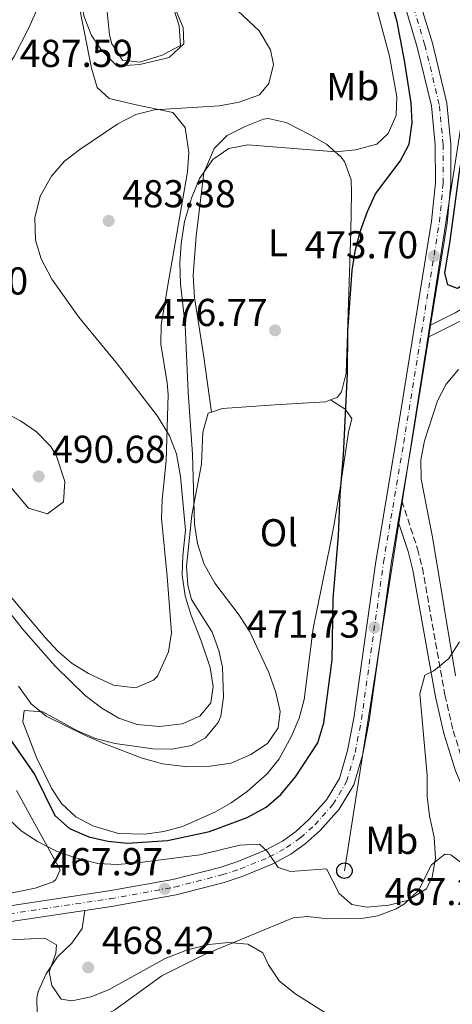
# Model space of a CAD drawing. Units: metres. Extents: x 576903 to 580367, y 4714978 to 4717330.
# Drawn here: x 579438 to 579549, y 4715144 to 4715397 of the extents above; entities that cross this region are included whole.
import ezdxf
from ezdxf.enums import TextEntityAlignment as Align

# ---------------------------------------------------------------- set-up
doc = ezdxf.new("R2010")
doc.units = ezdxf.units.M
doc.header["$MEASUREMENT"] = 0
for name, pattern in [('DGN Style 2', [1.7399219301090239, 1.043953158065414, -0.6959687720436097]), ('DGN Style 3', [2.435890702152634, 1.739921930109024, -0.6959687720436097]), ('DGN Style 4', [2.7856150101045474, 1.391937544087219, -0.6959687720436097, 0.001739921930109024, -0.6959687720436097])]:
    doc.linetypes.add(name, pattern=pattern)
for name, color, linetype, lineweight in [('Camino', 7, 'DGN Style 3', 0), ('Carretera', 9, 'Continuous', 0), ('Cota de punto acotado terreno', 7, 'Continuous', 0), ('Curva de nivel directora', 30, 'Continuous', 30), ('Curva de nivel intermedia', 30, 'Continuous', 0), ('Eje de carretera', 7, 'DGN Style 4', 0), ('Etiqueta de uso rústico', 92, 'Continuous', 0), ('Línea blanca (vial)', 7, 'Continuous', 13), ('Línea de cambio de uso (parcela vista)', 92, 'Continuous', 0), ('Línea de pista pavimentada', 7, 'Continuous', 0), ('Línea telefónica', 7, 'Continuous', 0), ('Margen derecho', 7, 'Continuous', 0), ('pavimentado', 23, 'Continuous', 0), ('Pontón-alcantarilla (pasos de agua)', 1, 'DGN Style 2', 0), ('Poste telefónico', 7, 'Continuous', 0), ('Punto acotado terreno (símbolo)', 7, 'Continuous', 0)]:
    doc.layers.add(name, color=color, linetype=linetype, lineweight=lineweight)
doc.styles.add('Style-Arial', font='arial.ttf')

# ---------------------------------------------------------------- blocks, each defined once
blk = doc.blocks.new('5PATER')
at = {"layer": 'Punto acotado terreno (símbolo)', "linetype": 'Continuous', "lineweight": 0}
h = blk.add_hatch(color=51, dxfattribs=at)
edge = h.paths.add_edge_path()
edge.add_ellipse((0, 0), major_axis=(-0.1095731443231308, -0.1110710700762829), ratio=0.9994222409660317, start_angle=0, end_angle=360)
blk = doc.blocks.new('5PTT')
at = {"layer": 'Pontón-alcantarilla (pasos de agua)', "color": 7, "linetype": 'Continuous', "lineweight": 30}
blk.add_circle((2.382683753967285e-05, 4.306399822235108e-05), 0.1995000005932858, dxfattribs=at)

msp = doc.modelspace()

# ---------------------------------------------------------------- linework, layer by layer
at = {"layer": 'Camino', "color": 7, "linetype": 'DGN Style 3', "lineweight": 0}
msp.add_polyline3d([(579536.1400000006, 4715273.290000002, 472.2499999999999), (579540.1900000008, 4715260.930000002, 471.6499999999942), (579541.4299999991, 4715256.01, 471.3899999999995), (579547.2299999993, 4715223.290000001, 469.7799999999989), (579549.3599999994, 4715214.07, 468.9400000000023), (579552.300000001, 4715204.630000002, 468.550000000003), (579561.8299999973, 4715182.140000002, 466.8899999999995), (579591.7499999997, 4715117.970000002, 464.1900000000024), (579601.5199999998, 4715095.01, 463.25), (579610.4200000024, 4715072.77, 462.3899999999995)], dxfattribs=at)
at = {"layer": 'Carretera', "color": 9, "linetype": 'Continuous', "lineweight": 0}
for points in [[(579423.3599999984, 4715167.189999999, 465.3600000000006), (579460.8099999988, 4715172.810000001, 467.4199999999983), (579477.260000002, 4715175.770000001, 468.070000000007), (579489.3000000007, 4715178.899999999, 468.5200000000041), (579493.9200000007, 4715180.399999999, 468.8600000000006), (579501.2499999999, 4715183.400000001, 469.570000000007), (579505.4200000007, 4715185.679999999, 469.9100000000035), (579508.7699999991, 4715188.079999999, 470.1699999999983), (579512.3200000008, 4715191.269999999, 470.4100000000035), (579516.8, 4715196.27, 470.5800000000018), (579520.079999999, 4715201.77, 470.7200000000012), (579522.1800000002, 4715208.970000002, 470.9799999999959), (579523.7699999993, 4715217.3, 471.3699999999953), (579529.4299999988, 4715257.689999999, 471.9799999999959), (579534.6400000014, 4715288.529999998, 472.4400000000023), (579543.8099999977, 4715345.349999999, 473.929999999993), (579544.7699999989, 4715355.159999999, 474.1900000000023), (579544.7600000021, 4715364.970000002, 474.3800000000047), (579543.780000001, 4715375.019999999, 474.3800000000047), (579540.1299999986, 4715390.16, 474.4400000000023), (579537.3999999994, 4715399.17, 474.5299999999989)], [(579541.2300000006, 4715400.380000002, 474.5299999999989), (579544.0100000012, 4715391.210000001, 474.4400000000023), (579547.7500000006, 4715375.689999999, 474.3800000000047), (579548.780000001, 4715365.170000001, 474.3800000000047), (579548.7899999999, 4715354.96, 474.1900000000023), (579547.7999999998, 4715344.84, 473.929999999993), (579543.5599999996, 4715318.560000001, 473.2400000000052), (579543.0700000001, 4715315.520000001, 473.1600000000035), (579538.6000000021, 4715287.869999999, 472.4400000000023), (579536.1400000011, 4715273.290000001, 472.25), (579535.239999998, 4715267.989999999, 472.25), (579533.3999999985, 4715257.079999999, 471.9799999999959), (579527.7399999991, 4715216.640000001, 471.3699999999953), (579526.0899999995, 4715208.02, 470.9799999999959), (579523.7899999995, 4715200.16, 470.7200000000012), (579520.05, 4715193.880000002, 470.5800000000018), (579515.1700000028, 4715188.430000001, 470.4100000000035), (579511.3000000014, 4715184.95, 470.1699999999983), (579507.570000001, 4715182.270000001, 469.9100000000035), (579502.98, 4715179.769999999, 469.570000000007), (579495.2999999998, 4715176.619999999, 468.8600000000006), (579490.4299999994, 4715175.040000002, 468.5200000000041), (579478.1200000002, 4715171.850000001, 468.070000000007), (579461.4600000014, 4715168.84, 467.4199999999983), (579454.6299999985, 4715167.819999999, 467.0399999999936), (579424.079999998, 4715163.24, 465.3600000000006)]]:
    msp.add_polyline3d(points, dxfattribs=at)
at = {"layer": 'Curva de nivel directora', "color": 30, "linetype": 'Continuous', "lineweight": 30, "elevation": 475, "flags": 128}
for points in [[(579435.2899999992, 4715212.020000001), (579441.7800000003, 4715202.710000002), (579446.8499999996, 4715192.220000002), (579450.6299999993, 4715188.940000001), (579455.6099999994, 4715186.79), (579460.4799999997, 4715185.670000001), (579465.5499999991, 4715185.130000002), (579475.8499999989, 4715185.850000001), (579486.6799999983, 4715188.16), (579496.3200000008, 4715191.740000002), (579501.2200000003, 4715194.430000001), (579505.009999999, 4715197.7), (579508.7799999998, 4715202.220000002), (579514.5499999988, 4715210.970000001), (579516.1200000001, 4715216.08), (579518.2199999989, 4715232.350000001), (579518.4699999993, 4715248.130000001), (579519.8700000007, 4715264.250000001), (579520.32, 4715274.960000002), (579521.1799999983, 4715285.100000001), (579522.1699999986, 4715306.220000001), (579522.2199999999, 4715316.970000002), (579523.4, 4715332.740000002), (579524.2299999993, 4715338), (579525.4699999999, 4715342.84), (579527.3200000006, 4715347.830000001), (579529.3899999983, 4715352.390000001), (579535.7099999991, 4715360.779999999), (579538.0199999983, 4715365.2), (579538.7899999992, 4715370.620000001), (579538.5399999989, 4715375.810000001), (579536.829999999, 4715386.730000001), (579534.9699999995, 4715396.700000001), (579532.6299999991, 4715404.79)], [(579550.4500000002, 4715328), (579547.9699999992, 4715328.95), (579547.1899999991, 4715331.9), (579548.5399999992, 4715340.300000001), (579551.1199999985, 4715359.279999999), (579552.3899999983, 4715363.52), (579553.6199999996, 4715363.780000002), (579556.3800000001, 4715359.880000001), (579560.1299999985, 4715350.230000001), (579561.7899999993, 4715344.430000001), (579561.1999999993, 4715339.5), (579560.6499999993, 4715338.26), (579557.0199999994, 4715333.279999999), (579553.2099999984, 4715329.740000002), (579550.4500000002, 4715328)]]:
    msp.add_lwpolyline(points, dxfattribs=at)
at = {"layer": 'Curva de nivel intermedia', "color": 30, "linetype": 'Continuous', "lineweight": 0, "flags": 128}
for points, elevation in [([(579463.7400000008, 4715385.359999999), (579462.3600000017, 4715385.84), (579458.8500000002, 4715389.4), (579456.3400000001, 4715393.149999999), (579454.3900000011, 4715397.939999999), (579452.9600000005, 4715404.92), (579453.8900000004, 4715409.77), (579458.7300000017, 4715413.560000001), (579461.7000000001, 4715414.17), (579466.3800000006, 4715413.509999999), (579471.040000001, 4715411.010000001), (579472.3600000021, 4715409.890000001), (579475.5100000014, 4715405.710000001), (579479.9300000003, 4715395.21), (579480.0300000008, 4715391.029999998), (579476.4000000008, 4715387.609999998), (579475.6500000021, 4715387.269999999), (579468.77, 4715385.689999998), (579463.7400000008, 4715385.359999999)], 490.0000000000001), ([(579479.6399999997, 4715254.190000001), (579479.8000000007, 4715259.09), (579480.5200000004, 4715265.76), (579479.2500000007, 4715279.57), (579478.1700000011, 4715285.369999998), (579476.4000000008, 4715290.050000002), (579473.2800000006, 4715295.09), (579462.9899999998, 4715308.46), (579453.0499999999, 4715320.600000001), (579446.1100000021, 4715330.42), (579443.4100000019, 4715335.630000001), (579441.9500000001, 4715340.41), (579441.7100000009, 4715346.159999999), (579443.0699999998, 4715351.77), (579446.0200000004, 4715356.960000002), (579449.4000000021, 4715360.75), (579453.3499999995, 4715363.81), (579463.0800000015, 4715370.439999999), (579467.6900000004, 4715372.829999999), (579472.5600000009, 4715373.989999999), (579489.2599999999, 4715375.06), (579494.2900000013, 4715375.949999999), (579499.5100000005, 4715377.84), (579501.8900000008, 4715380.8), (579503.1300000014, 4715385.65), (579502.3700000015, 4715389.49), (579499.4700000002, 4715394.390000001), (579487.1800000012, 4715405.92)], 485.0000000000001), ([(579437.5700000013, 4715225.529999998), (579440.7600000009, 4715221.029999999), (579444.63, 4715217.849999998), (579454.7400000021, 4715212.84), (579459.530000002, 4715210.84), (579469.3600000001, 4715207.060000001), (579474.5400000013, 4715205.56), (579480.9699999996, 4715204.770000001), (579486.8300000003, 4715204.96), (579492.2599999995, 4715205.74), (579497.2800000019, 4715207.939999999), (579501.5800000002, 4715210.83), (579504.3400000007, 4715214.810000001), (579504.8900000005, 4715219.050000001), (579503.7500000006, 4715223.92), (579501.900000002, 4715229.09), (579497.0100000015, 4715239.529999999), (579494.3300000015, 4715243.83), (579488.0500000007, 4715252.109999999), (579485.25, 4715257.119999998), (579483.5600000002, 4715262.34), (579482.7900000013, 4715267.279999999), (579482.3100000008, 4715285.330000001), (579481.1900000009, 4715301.31), (579480.4000000019, 4715318.51), (579479.2400000019, 4715329.199999998), (579479.0600000008, 4715334.539999999), (579479.3899999993, 4715339.529999999), (579480.260000001, 4715345.24), (579482.0400000003, 4715351.239999999), (579484.0800000011, 4715356.32), (579487.540000001, 4715361.210000001), (579491.6500000015, 4715364.069999999), (579496.5700000012, 4715364.979999999), (579519.2100000014, 4715363.2), (579524.2500000016, 4715363.67), (579529.6800000009, 4715365.17), (579532.6600000004, 4715367.939999999), (579534.7100000001, 4715372.51), (579534.8399999997, 4715377.359999999), (579532.9600000001, 4715387.81), (579529.8799999999, 4715399.289999999)], 480), ([(579433.6300000007, 4715296.210000002), (579430.6700000013, 4715295.92), (579429.9800000007, 4715292.710000001), (579430.3000000003, 4715287.539999999), (579432.1100000008, 4715282.91), (579435.9300000007, 4715276.430000001), (579440.1500000008, 4715271.42), (579444.9699999997, 4715269.98), (579449.1000000003, 4715273.02), (579449.4300000012, 4715278.300000001), (579447.2899999999, 4715284.83), (579445.8300000003, 4715287.279999999), (579442.1900000015, 4715291.089999998), (579438.0700000019, 4715293.939999999), (579433.6300000007, 4715296.210000002)], 490.0000000000001), ([(579424.5600000003, 4715257.84), (579438.9400000015, 4715239.869999999), (579446.9800000014, 4715230.709999999), (579454.6600000015, 4715223.15), (579458.9500000009, 4715219.890000002), (579463.3300000018, 4715217.33), (579468.0400000013, 4715215.650000001), (579473.8000000013, 4715215.15), (579479.5999999995, 4715215.850000001), (579484.1500000003, 4715217.88), (579486.9900000012, 4715221.310000001), (579487.6300000005, 4715225.460000001), (579486.8600000015, 4715230.400000001), (579484.5599999994, 4715237.210000002), (579481.8900000005, 4715244.060000001), (579480.4199999997, 4715248.819999998), (579479.6399999997, 4715254.190000001)], 485.0000000000001), ([(579544.450000001, 4715186.679999999), (579543.2300000006, 4715192.170000001), (579542.6600000006, 4715197.13), (579542.6800000007, 4715202.550000001), (579540.7500000017, 4715223.619999999), (579542.0700000006, 4715228.439999999), (579544.4000000019, 4715229.529999999), (579548.270000001, 4715232.689999999), (579550.9599999998, 4715236.949999998)], 470), ([(579430.1900000008, 4715195.890000001), (579438.2199999995, 4715188.289999999), (579442.4300000007, 4715185.599999999), (579447.3500000002, 4715183.04), (579452.2200000007, 4715181.369999998), (579457.9299999994, 4715179.899999999), (579462.9200000005, 4715179.66), (579468.170000001, 4715180.02), (579484.1600000014, 4715182.09), (579494.5000000015, 4715184.58), (579499.4900000005, 4715184.880000002), (579501.4800000018, 4715183.069999998), (579504.3699999999, 4715178.869999999), (579507.5100000001, 4715177.81), (579516.7900000006, 4715178.55), (579520.0100000015, 4715172.140000001), (579523.2800000015, 4715169.359999998), (579527.1300000006, 4715168.609999999), (579532.7699999999, 4715169.199999999), (579537.6300000014, 4715170.369999998), (579542.4999999997, 4715173.380000002), (579543.9700000006, 4715176.33), (579544.7999999997, 4715181.27), (579544.450000001, 4715186.679999999)], 470), ([(579417.5000000016, 4715159.409999999), (579444.2800000013, 4715160.63), (579447.3400000012, 4715158.949999999), (579447.1700000014, 4715156.73), (579445.4200000013, 4715151.96), (579446.0800000007, 4715148.439999999), (579448.5500000005, 4715144.939999999), (579451.2800000019, 4715144.480000001), (579456.2100000005, 4715145.560000001), (579460.8500000008, 4715147.449999999), (579475.2499999999, 4715155.429999999), (579480.9699999996, 4715157.63), (579486.5000000016, 4715159.029999999), (579491.5399999998, 4715159.51), (579496.5199999998, 4715159.140000002), (579500.3600000021, 4715156.91)], 465.0000000000001), ([(579500.3600000021, 4715156.91), (579501.8100000004, 4715153.810000001), (579504.5700000009, 4715149.630000001), (579508.6600000013, 4715146.45), (579517.6800000002, 4715140.63)], 465.0000000000001)]:
    msp.add_lwpolyline(points, dxfattribs=dict(at, elevation=elevation))
at = {"layer": 'Eje de carretera', "color": 7, "linetype": 'DGN Style 4', "lineweight": 0}
msp.add_polyline3d([(579423.7199999976, 4715165.210000002, 465.3600000000007), (579461.1299999979, 4715170.82, 467.4199999999983), (579477.6900000006, 4715173.810000001, 468.0700000000072), (579489.8700000001, 4715176.970000002, 468.5200000000041), (579494.6099999987, 4715178.510000002, 468.8600000000007), (579502.1200000012, 4715181.58, 469.8000000000029), (579506.4999999999, 4715183.980000001, 469.9100000000037), (579510.0399999982, 4715186.510000001, 470.1699999999983), (579513.7399999974, 4715189.850000001, 470.4100000000035), (579518.4299999991, 4715195.070000002, 470.5800000000018), (579521.9400000004, 4715200.970000001, 470.7200000000012), (579524.1299999988, 4715208.500000001, 470.979999999996), (579525.7600000004, 4715216.970000002, 471.3699999999955), (579531.4200000021, 4715257.390000001, 471.979999999996), (579536.6200000012, 4715288.2, 472.4400000000023), (579545.8099999977, 4715345.100000001, 473.929999999993), (579546.78, 4715355.060000001, 474.1900000000023), (579546.7699999989, 4715365.07, 474.3800000000048), (579545.7699999998, 4715375.359999999, 474.3800000000048), (579542.0700000006, 4715390.690000001, 474.4400000000023), (579539.319999999, 4715399.77, 474.529999999999)], dxfattribs=at)
at = {"layer": 'Línea blanca (vial)', "color": 7, "linetype": 'Continuous', "lineweight": 13, "extrusion": (-0.004132885134774345, -0.02564075677303537, 0.9996626785333986), "elevation": -122826.4429024285, "flags": 128}
msp.add_lwpolyline([(-178191.4431631578, 4745864.760138627), (-178191.4431631578, 4745867.840414587)], dxfattribs=at)
at = {"layer": 'Línea blanca (vial)', "color": 7, "linetype": 'Continuous', "lineweight": 13, "extrusion": (0.831150539805188, -0.1483215685205914, 0.5359006367724674), "elevation": -217441.8917797373, "flags": 128}
msp.add_lwpolyline([(4743751.626702176, 138578.8144161243), (4743766.412117279, 138579.0749928571), (4743794.417376393, 138579.9277894369)], dxfattribs=at)
at = {"layer": 'Línea blanca (vial)', "color": 7, "linetype": 'Continuous', "lineweight": 13, "extrusion": (-0.002491073674649093, -0.01466965603852559, 0.9998892917436705), "elevation": -70142.93679246149, "flags": 128}
msp.add_lwpolyline([(579534.6177343498, 4714746.348437241), (579535.5179308672, 4714751.649007612)], dxfattribs=at)
at = {"layer": 'Línea blanca (vial)', "color": 7, "linetype": 'Continuous', "lineweight": 13}
for points in [[(579543.5599999991, 4715318.560000001, 473.2400000000054), (579547.7999999993, 4715344.84, 473.929999999993), (579548.7899999995, 4715354.960000001, 474.1900000000023), (579548.7800000005, 4715365.170000001, 474.3800000000048), (579547.7500000001, 4715375.690000001, 474.3800000000048), (579544.0100000006, 4715391.210000001, 474.4400000000023), (579541.2300000001, 4715400.380000002, 474.529999999999), (579523.9600000011, 4715452.720000001, 475.1699999999983), (579518.1799999987, 4715475.52, 475.3600000000007), (579514.6900000018, 4715491.77, 475.6900000000024), (579512.5599999973, 4715505.99, 475.9799999999959), (579511.7600000014, 4715521.310000002, 476.3099999999977), (579512.0399999986, 4715531.170000002, 476.6100000000006), (579512.5799999973, 4715537.199999999, 476.699999999997), (579514.4300000003, 4715549.24, 476.7899999999937), (579517.9599999996, 4715563.619999999, 477.3699999999955), (579521.3700000005, 4715573.380000001, 477.7100000000065), (579525.1299999978, 4715581.690000001, 477.9900000000052), (579527.4400000012, 4715585.92, 478.1399999999995), (579531.3999999977, 4715591.74, 478.3600000000006)], [(579423.3599999979, 4715167.190000001, 465.3600000000007), (579460.8099999983, 4715172.810000001, 467.4199999999983), (579477.2600000014, 4715175.770000001, 468.0700000000072), (579489.3000000002, 4715178.9, 468.5200000000041), (579493.9200000003, 4715180.4, 468.8600000000007), (579501.2499999994, 4715183.400000002, 469.570000000007), (579505.4200000003, 4715185.680000001, 469.9100000000037), (579508.7699999987, 4715188.08, 470.1699999999983), (579512.3200000003, 4715191.27, 470.4100000000035), (579516.7999999997, 4715196.27, 470.5800000000018), (579520.0799999986, 4715201.770000001, 470.7200000000012), (579522.1799999997, 4715208.970000003, 470.979999999996), (579523.7699999989, 4715217.300000001, 471.3699999999955), (579529.4299999983, 4715257.690000001, 471.979999999996), (579534.6400000007, 4715288.529999999, 472.4400000000023), (579543.8099999973, 4715345.350000001, 473.929999999993), (579544.7699999984, 4715355.16, 474.1900000000023), (579544.7600000016, 4715364.970000003, 474.3800000000048), (579543.7800000004, 4715375.02, 474.3800000000048), (579540.1299999983, 4715390.16, 474.4400000000023), (579537.399999999, 4715399.170000001, 474.529999999999)], [(579454.629999998, 4715167.82, 467.0399999999937), (579461.4600000009, 4715168.84, 467.4199999999983), (579478.1199999999, 4715171.850000001, 468.0700000000072), (579490.4299999989, 4715175.040000002, 468.5200000000041), (579495.2999999993, 4715176.62, 468.8600000000007), (579502.9799999994, 4715179.77, 469.570000000007), (579507.5700000006, 4715182.270000001, 469.9100000000037), (579511.300000001, 4715184.950000001, 470.1699999999983), (579515.1700000024, 4715188.430000001, 470.4100000000035), (579520.0499999995, 4715193.880000004, 470.5800000000018), (579523.789999999, 4715200.160000001, 470.7200000000012), (579526.089999999, 4715208.020000001, 470.979999999996), (579527.7399999986, 4715216.640000002, 471.3699999999955), (579533.399999998, 4715257.08, 471.979999999996), (579535.2399999975, 4715267.99, 472.1399999999995)], [(579293.1700000019, 4715004.869999999, 458.5200000000041), (579298.8299999969, 4715021.26, 458.8300000000019), (579303.609999998, 4715032.790000001, 459.1699999999983), (579309.300000001, 4715043.470000001, 459.4900000000052), (579314.319999999, 4715051.980000002, 459.770000000004), (579327.9099999989, 4715071.890000001, 460.0200000000042), (579344.5900000001, 4715094.820000002, 460.4700000000012), (579362.6399999991, 4715118.880000001, 461.449999999997), (579371.8500000003, 4715130.640000001, 461.9499999999971), (579379.6900000013, 4715140.060000001, 462.350000000006), (579386.6299999993, 4715147.010000001, 462.6399999999994), (579390.4800000006, 4715150.24, 462.9600000000065), (579398.1400000005, 4715155.130000001, 463.5200000000042), (579405.5500000002, 4715158.470000001, 464.0099999999949), (579414.5500000012, 4715161.210000001, 464.6499999999942), (579424.0799999975, 4715163.24, 465.3600000000007), (579454.629999998, 4715167.82, 467.0399999999937)]]:
    msp.add_polyline3d(points, dxfattribs=at)
at = {"layer": 'Línea de cambio de uso (parcela vista)', "color": 92, "linetype": 'Continuous', "lineweight": 0}
for points in [[(579269.8600000005, 4715337.130000001, 480.8699999999953), (579275.79, 4715339.92, 482.070000000007), (579280.25, 4715342.08, 482.6300000000047), (579289.2300000004, 4715346.51, 482.9499999999971), (579294.1600000003, 4715348.52, 483.3699999999953), (579300.8499999996, 4715350.300000001, 483.8800000000047), (579305.8300000001, 4715351.100000001, 484.1399999999995), (579314.8899999997, 4715351.470000001, 484.4799999999959), (579324.8499999996, 4715350.890000001, 484.5299999999989), (579329.8300000001, 4715350.289999999, 484.7100000000065), (579353.9500000002, 4715345.939999999, 487.0800000000018), (579363.8399999999, 4715344.880000001, 488.070000000007), (579388.5099999999, 4715345.82, 489.5899999999965), (579393.4199999999, 4715346.59, 489.7599999999948), (579398.2000000002, 4715348.26, 489.8800000000047), (579403.1500000004, 4715350.84, 489.9600000000065), (579407.2699999996, 4715353.630000001, 489.9799999999959), (579411.1500000004, 4715356.789999999, 489.9199999999983), (579419.4299999997, 4715364.66, 489.4199999999983), (579425.29, 4715371.390000001, 488.9900000000052), (579431.2100000001, 4715379.49, 488.7799999999989), (579436.5099999999, 4715387.949999999, 488.6900000000023), (579440.1299999999, 4715394.92, 488.7200000000012), (579446.1100000005, 4715408.470000001, 488.9900000000052)], [(579452.6699999999, 4715403.480000001, 490.2599999999948), (579456.2800000003, 4715384.75, 488.3899999999995), (579457.7800000003, 4715379.77, 487.0899999999965), (579460.8200000003, 4715376.92, 485.9799999999959), (579467.7800000003, 4715375.289999999, 485.679999999993), (579477.2400000002, 4715373.310000001, 484.4799999999959), (579480.4199999999, 4715369.439999999, 484.0099999999948), (579481.3200000003, 4715362.980000001, 483.4400000000023), (579481.04, 4715358.01, 483.0299999999989), (579477.4699999997, 4715337.720000001, 481.8099999999977), (579476.1699999999, 4715330.27, 481.820000000007), (579474.2000000002, 4715318.59, 482.3699999999953), (579474.1299999999, 4715313.640000001, 482.6499999999942), (579475.8200000003, 4715303.699999999, 483.320000000007), (579476, 4715300.720000001, 483.5800000000018), (579475.4900000002, 4715283.58, 485.679999999993), (579474.4900000002, 4715273.640000001, 486.5599999999977), (579474.3600000005, 4715268.74, 486.8899999999995), (579475.7800000003, 4715253.810000001, 487.4799999999959), (579476.9100000003, 4715239.32, 487.4900000000052), (579476.0899999999, 4715234.42, 487.4900000000052), (579473.29, 4715228.15, 487.4900000000052), (579472.2800000003, 4715227.119999999, 487.4900000000052), (579467.6200000001, 4715225.15, 487.4900000000052), (579462.0099999999, 4715225.84, 487.4900000000052), (579455.5499999998, 4715228.83, 487.4900000000052), (579451.3300000001, 4715231.42, 487.4900000000052), (579447.7199999997, 4715234.460000001, 487.4900000000052), (579444.2699999996, 4715238.15, 487.4400000000023), (579431.4199999999, 4715253.41, 486.6699999999983)], [(579477.6200000001, 4715399.710000001, 491.0099999999948), (579478.8300000001, 4715395.67, 491.1000000000058), (579479.1799999997, 4715390.609999999, 491.1000000000058), (579474.5199999996, 4715388.100000001, 491.1000000000058), (579468.7699999996, 4715386.279999999, 490.8000000000029), (579464.3300000001, 4715386.789999999, 490.8000000000029), (579461.5099999999, 4715391.039999999, 490.8000000000029), (579460.9600000001, 4715393.289999999, 490.8000000000029), (579460.29, 4715400.210000001, 490.8000000000029)], [(579487.2000000002, 4715296.130000001, 478.5), (579485.1500000004, 4715310.869999999, 477.7700000000041), (579482.79, 4715325.680000001, 478.4600000000065), (579482.4800000004, 4715331.449999999, 478.6900000000023), (579483.2400000002, 4715341.460000001, 479.1600000000035), (579485.2300000004, 4715357.82, 480.6699999999983), (579487.8399999999, 4715364.02, 481.5800000000018), (579491.2300000004, 4715367.430000001, 481.5800000000018), (579495.8399999999, 4715369.720000001, 481.5800000000018), (579500.5800000001, 4715371.640000001, 481.5800000000018), (579501.7800000003, 4715371.730000001, 481.5800000000018), (579506.4299999997, 4715370.699999999, 481.1600000000035), (579512.4299999997, 4715367.66, 480.070000000007), (579516.7999999998, 4715365.130000001, 479.3000000000029), (579520.4699999997, 4715361.939999999, 478.5099999999948), (579521.3799999999, 4715360.66, 478.2700000000041), (579523.0700000003, 4715355.960000001, 477.3399999999965), (579523.2400000002, 4715352.609999999, 476.7599999999948), (579522.9900000002, 4715342.619999999, 475.9400000000023), (579521.8099999996, 4715306.189999999, 476.1600000000035), (579520.6500000004, 4715301.380000001, 476.1600000000035), (579519.5899999999, 4715300, 476.1600000000035), (579517.8200000003, 4715299.300000001, 476.1600000000035)], [(579549.9800000004, 4715228.199999999, 470.2100000000065), (579544.0599999996, 4715263.92, 471.4199999999983), (579541.1500000004, 4715278.890000001, 472.0200000000041), (579541.0300000003, 4715283.82, 472.0200000000041), (579541.9600000001, 4715288.76, 472.0200000000041), (579545.29, 4715299.02, 472.0200000000041), (579547.5800000001, 4715303.34, 472.0200000000041), (579550.7400000002, 4715307.140000001, 472.0200000000041)], [(579487.2000000002, 4715296.130000001, 478.5), (579486.3399999999, 4715295.850000001, 478.570000000007), (579484.9400000004, 4715290.99, 478.75), (579484.6100000005, 4715282.730000001, 479.4700000000012), (579482.1100000005, 4715269.600000001, 480.6699999999983), (579480.7599999999, 4715256.49, 480.9700000000012), (579481.0700000003, 4715251.550000001, 481.5599999999977), (579482.0499999998, 4715247.850000001, 481.8800000000047), (579487.3700000001, 4715239.449999999, 481.5800000000018), (579489.0300000003, 4715234.720000001, 481.6100000000006), (579490, 4715230.449999999, 481.5800000000018), (579490.3099999996, 4715222.75, 481.2700000000041), (579489.5700000003, 4715217.850000001, 481.0399999999936), (579488.8700000001, 4715216.180000001, 480.9700000000012), (579485.6200000001, 4715212.24, 480.8000000000029), (579482.0199999996, 4715210.310000001, 480.6699999999983), (579477.04, 4715209.310000001, 480.5200000000041), (579472.2199999997, 4715209.390000001, 480.3699999999953), (579462.3700000001, 4715210.800000001, 479.7700000000041), (579457.3600000005, 4715212.060000001, 479.4700000000012), (579452.7300000004, 4715214.050000001, 479.3999999999942), (579443.7800000003, 4715218.980000001, 479.4700000000012), (579438.9600000001, 4715219.289999999, 479.1699999999983), (579438.6200000001, 4715216.4, 478.570000000007), (579442.1500000004, 4715207.17, 477.3099999999977), (579446.0700000003, 4715199.15, 477.0500000000029), (579448.5599999996, 4715195.369999999, 477.0599999999977), (579452.25, 4715191.939999999, 476.75), (579456.6799999997, 4715189.59, 476.4600000000065), (579463.2199999997, 4715187.65, 476.7899999999936), (579470.04, 4715187.41, 477.3600000000006), (579474.9100000003, 4715188.17, 477.5800000000018), (579479.7400000002, 4715189.460000001, 477.7700000000041), (579488.04, 4715193.07, 478.3800000000047), (579492.2800000003, 4715195.550000001, 478.9100000000035), (579496.3300000001, 4715198.42, 479.3600000000006), (579501.4699999997, 4715202.970000001, 479.6499999999942), (579504.5700000003, 4715206.880000001, 479.75), (579507.7800000003, 4715212.680000001, 479.8800000000047), (579509.7199999997, 4715217.310000001, 479.9700000000012), (579511.0099999999, 4715222.100000001, 479.8699999999953), (579513.3399999999, 4715240.42, 478.570000000007), (579517.8300000001, 4715262.430000001, 476.7599999999948), (579518.7599999999, 4715267.33, 476.6300000000047), (579520.4100000003, 4715277.199999999, 476.9100000000035), (579522.4100000003, 4715290.99, 475.8600000000006), (579523.3200000003, 4715294.470000001, 475.5599999999977), (579521.5599999996, 4715296.939999999, 475.5599999999977), (579517.8200000003, 4715299.300000001, 476.1600000000035)], [(579517.8200000003, 4715299.300000001, 476.1600000000035), (579516.5199999996, 4715298.789999999, 476.1600000000035), (579503.4400000004, 4715298.02, 476.7599999999948), (579489.9800000004, 4715297.060000001, 478.2700000000041), (579487.2000000002, 4715296.130000001, 478.5)], [(579437.0199999996, 4715198.680000001, 471.5500000000029), (579448.29, 4715178.25, 469.1499999999942), (579447.1799999997, 4715175.730000001, 468.2400000000052), (579446.4600000001, 4715175.130000001, 468.179999999993), (579441.8200000003, 4715173.529999999, 467.9400000000023), (579417.2699999996, 4715168.59, 465.8999999999942)], [(579442.6500000004, 4715133.02, 461.6300000000047), (579457.9500000002, 4715139.789999999, 462.2299999999959), (579462.2999999998, 4715142.199999999, 462.5599999999977), (579474.4500000002, 4715151, 463.9700000000012), (579485.2199999997, 4715156.33, 464.0399999999936), (579508.1799999997, 4715165.91, 467.0399999999936), (579511.9299999997, 4715166.279999999, 467.1300000000047), (579517.0300000003, 4715165.66, 467.0399999999936), (579526.2699999996, 4715165.789999999, 467.6499999999942), (579529.9800000004, 4715166.390000001, 467.9700000000012), (579534.7100000001, 4715168.230000001, 468.25), (579536.7999999998, 4715169.480000001, 468.25), (579540.4100000003, 4715172.930000001, 468.25), (579543.7800000003, 4715179.529999999, 468.25), (579547.2100000001, 4715182.279999999, 468.25), (579548.7699999996, 4715182.16, 468.1600000000035), (579553.0300000003, 4715178.9, 467.6499999999942), (579556.5, 4715173.189999999, 467.6100000000006), (579560.9500000002, 4715164.380000001, 467.6499999999942), (579571.8300000001, 4715142.470000001, 464.8300000000018), (579577.2199999997, 4715131.51, 464.6399999999995), (579576.6200000001, 4715130.480000001, 464.6399999999995)], [(579454.6299999999, 4715167.82, 467.0399999999936), (579453.9299999997, 4715163.180000001, 466.4400000000023), (579451.2400000002, 4715159.350000001, 465.2899999999936), (579447.5499999998, 4715155.859999999, 464.0500000000029), (579444.6799999997, 4715151.470000001, 463.6900000000023), (579442.5700000003, 4715146.949999999, 463.5899999999965), (579442.2599999999, 4715145.300000001, 463.429999999993), (579442.3899999997, 4715136.449999999, 461.6300000000047), (579442.6500000004, 4715133.02, 461.6300000000047)]]:
    msp.add_polyline3d(points, dxfattribs=at)
at = {"layer": 'Línea de pista pavimentada', "color": 7, "linetype": 'Continuous', "lineweight": 0}
for points in [[(579543.5599999991, 4715318.560000001, 473.1600000000035), (579549.8299999988, 4715321.720000002, 473.1600000000035), (579554.0599999978, 4715324.180000001, 472.9900000000054), (579561.8599999986, 4715329.680000001, 472.2499999999999), (579569.4800000006, 4715336.189999999, 471.5399999999937), (579572.2899999979, 4715338.029999999, 471.3500000000059), (579576.9400000017, 4715340.180000001, 471.2799999999989), (579594.6299999986, 4715347.189999999, 471.6300000000048), (579597.0799999983, 4715348.060000001, 471.6699999999983)], [(579543.0699999996, 4715315.520000001, 473.1600000000035), (579551.0200000001, 4715319.52, 473.1600000000035), (579555.41, 4715322.080000001, 472.9900000000054), (579563.3899999997, 4715327.7, 472.2499999999999), (579570.9800000003, 4715334.180000001, 471.5399999999937), (579573.5100000006, 4715335.840000001, 471.3500000000059), (579577.9299999995, 4715337.880000002, 471.2799999999989), (579595.5100000014, 4715344.850000001, 471.6300000000048), (579598.0100000004, 4715345.740000002, 471.6799999999931)]]:
    msp.add_polyline3d(points, dxfattribs=at)
at = {"layer": 'Línea telefónica', "color": 7, "linetype": 'Continuous', "lineweight": 0, "extrusion": (-0.003351802220608849, -0.02141459553639517, 0.999765062662167), "elevation": -102446.2920517725, "flags": 128}
msp.add_lwpolyline([(-156589.5372714805, 4747169.382184063), (-156589.5372714805, 4746970.999872856)], dxfattribs=at)
at = {"layer": 'Margen derecho', "color": 7, "linetype": 'Continuous', "lineweight": 0}
msp.add_polyline3d([(579535.2399999975, 4715267.99, 472.2499999999999), (579537.7899999979, 4715260.230000001, 471.6499999999942), (579538.9899999984, 4715255.480000002, 471.3899999999995), (579544.7800000019, 4715222.790000003, 469.7799999999989), (579546.940000001, 4715213.410000001, 468.9400000000023), (579549.9499999996, 4715203.770000001, 468.550000000003), (579559.5499999997, 4715181.12, 466.8899999999995), (579589.4600000008, 4715116.95, 464.1900000000024), (579599.2100000007, 4715094.050000001, 463.25), (579612.519999999, 4715060.810000001, 461.9700000000012), (579621.3999999971, 4715035.260000001, 460.7599999999948), (579629.6999999986, 4715008.680000001, 458.8399999999965)], dxfattribs=at)
at = {"layer": 'pavimentado', "color": 23, "linetype": 'Continuous', "lineweight": 0}
msp.add_polyline3d([(579543.0700000001, 4715315.520000001, 473.1600000000035), (579543.5599999996, 4715318.560000001, 473.2400000000052), (579549.8299999994, 4715321.720000001, 473.1600000000035), (579554.0599999983, 4715324.180000001, 472.9900000000052), (579561.859999999, 4715329.680000001, 472.25), (579569.480000001, 4715336.189999999, 471.5399999999936), (579572.2899999984, 4715338.029999998, 471.3500000000058), (579576.940000002, 4715340.179999999, 471.2799999999989), (579594.6299999991, 4715347.189999999, 471.6300000000047), (579597.0799999988, 4715348.060000001, 471.6699999999983), (579598.0100000009, 4715345.74, 471.679999999993), (579595.510000002, 4715344.850000001, 471.6300000000047), (579577.9300000002, 4715337.880000001, 471.2799999999989), (579573.510000001, 4715335.840000001, 471.3500000000058), (579570.9800000008, 4715334.180000001, 471.5399999999936), (579563.3900000001, 4715327.7, 472.25), (579555.4100000006, 4715322.080000001, 472.9900000000052), (579551.0200000008, 4715319.52, 473.1600000000035)], close=True, dxfattribs=at)

# ---------------------------------------------------------------- block references
at = {"layer": 'Poste telefónico', "color": 7, "linetype": 'Continuous', "lineweight": 0, "xscale": 10, "yscale": 10, "zscale": 10}
msp.add_blockref('5PTT', (579521.3799999999, 4715178.040000001, 469.8899999999995), dxfattribs=at)
at = {"layer": 'Punto acotado terreno (símbolo)', "color": 7, "linetype": 'Continuous', "lineweight": 0, "xscale": 10, "yscale": 10, "zscale": 10}
for p in [(579460.739999999, 4715345.400000001, 483.3800000000052), (579544.3900000006, 4715336.34, 473.6999999999971), (579503.5399999982, 4715317.210000001, 476.7700000000046), (579442.7399999968, 4715279.590000001, 490.679999999993), (579529.0799999974, 4715240.689999999, 471.7299999999959), (579475.1700000016, 4715173.359999999, 467.9700000000016), (579455.4599999995, 4715153.119999999, 468.4199999999983)]:
    msp.add_blockref('5PATER', p, dxfattribs=at)

# ---------------------------------------------------------------- texts
at = {"layer": 'Cota de punto acotado terreno', "color": 7, "linetype": 'Continuous', "lineweight": 0, "style": 'Style-Arial'}
for s, p in [('487.59', (579437.8600000001, 4715385.05, 487.5899999999965)), ('483.38', (579464.2399999974, 4715348.9, 483.3800000000047)), ('473.70', (579511.1700000018, 4715335.750000001, 473.6999999999971)), ('489.40', (579410.859999999, 4715326.430000001, 489.3999999999942)), ('476.77', (579472.5000000009, 4715318.320000002, 476.7700000000041)), ('490.68', (579446.2399999977, 4715283.09, 490.679999999993)), ('471.73', (579496.2199999985, 4715238.060000001, 471.7299999999959)), ('467.97', (579445.5799999981, 4715176.859999998, 467.9700000000012)), ('467.22', (579531.6799999997, 4715169.17, 467.2200000000012)), ('468.42', (579458.9600000001, 4715156.619999999, 468.4199999999983))]:
    msp.add_text(s, height=7.000000000000002, dxfattribs=at).set_placement(p)
at = {"layer": 'Etiqueta de uso rústico', "color": 92, "linetype": 'Continuous', "lineweight": 0, "style": 'Style-Arial'}
for s, p in [('Mb', (579523.5202462424, 4715379.960010002, 480.5500000000029)), ('L', (579504.2914203785, 4715339.750010001, 477.4799999999959)), ('Ol', (579504.4946334391, 4715265.080010001, 478.2700000000041)), ('Mb', (579533.5602462428, 4715185.840010001, 470.1000000000058))]:
    msp.add_text(s, height=7.000000000000002, dxfattribs=at).set_placement(p, align=Align.MIDDLE_CENTER)

doc.saveas('drawing.dxf')
